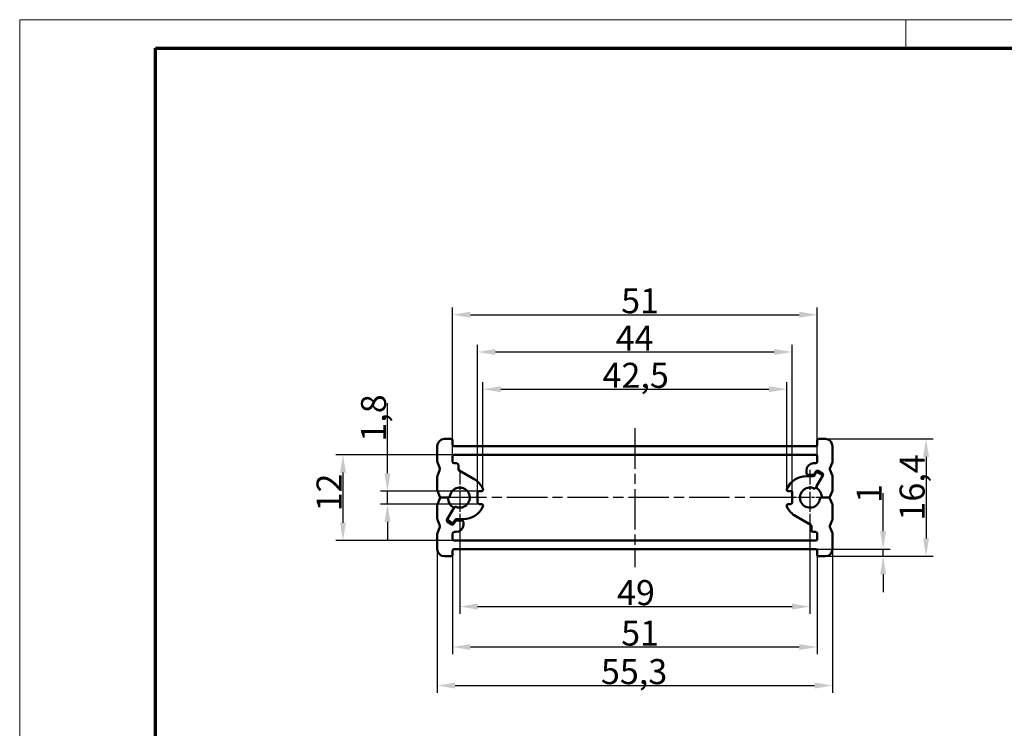
# Model space of a CAD drawing. Units: millimetres. Extents: x 1 to 419, y 1 to 296.
# Drawn here: x 1 to 139, y 197 to 296 of the extents above; entities that cross this region are included whole.
import ezdxf

# ---------------------------------------------------------------- set-up
doc = ezdxf.new("R2010")
doc.units = ezdxf.units.MM
doc.linetypes.add('CHAIN', pattern=[0.3543, 0.2362, -0.0295, 0.0591, -0.0295])
doc.linetypes.add('DASH_DOT', pattern=[0.37, 0.24, -0.06, 0.01, -0.06])
doc.layers.get('0').update_dxf_attribs({"lineweight": 25})
for name, color, linetype, lineweight in [('Bemaßung (ISO)', 1, 'Continuous', 25), ('Mittellinie (ISO)', 1, 'DASH_DOT', 25), ('Mittelpunktmarkierung (ISO)', 1, 'DASH_DOT', 25), ('Sichtbar (ISO)', 7, 'Continuous', 50)]:
    doc.layers.add(name, color=color, linetype=linetype, lineweight=lineweight)
doc.styles.add('3_5', font='isocpeur.ttf', dxfattribs={"width": 1.1})
doc.dimstyles.new('18-Bopla 3_5', dxfattribs={"dimtxt": 3.5, "dimasz": 2.5, "dimexe": 1, "dimexo": 0, "dimgap": 0.2, "dimtad": 1, "dimdec": 6, "dimrnd": 1e-08, "dimtxsty": '3_5', "dimcen": 0.09, "dimdle": 7, "dimclrd": 1, "dimclre": 1, "dimclrt": 5, "dimadec": 6, "dimazin": 2, "dimtfac": 0.714286, "dimtdec": 3, "dimtmove": 0, "dimatfit": 3, "dimfxl": 1, "dimtolj": 1, "dimlwd": 25, "dimlwe": 25, "dimarcsym": 0})

# ---------------------------------------------------------------- blocks, each defined once
blk = doc.blocks.new('Ränder Bopla-A3-Rahmen')
at = {"color": 1, "linetype": 'Continuous', "lineweight": 18}
for p, q in [((1, 1), (1, 296)), ((1, 296), (419, 296)), ((125, 296), (125, 292))]:
    blk.add_line(p, q, dxfattribs=at)
at = {"color": 3, "linetype": 'Continuous', "lineweight": 70}
for p, q in [((20, 5), (20, 292)), ((20, 292), (415, 292))]:
    blk.add_line(p, q, dxfattribs=at)
blk = doc.blocks.new('*D8')
at = {"layer": 'Bemaßung (ISO)', "color": 1, "linetype": 'Continuous', "lineweight": 25}
for p, q in [((52.46, 232.59), (52.46, 242.4)), ((65.27, 230.09), (51.46, 230.09)), ((52.46, 228.29), (52.46, 230.09)), ((65.27, 228.29), (51.46, 228.29)), ((52.46, 225.79), (52.46, 223.29))]:
    blk.add_line(p, q, dxfattribs=at)
at = {"layer": 'Bemaßung (ISO)', "color": 1, "linetype": 'Continuous'}
for points in [[(52.04, 232.59), (52.88, 232.59), (52.46, 230.09)], [(52.04, 225.79), (52.88, 225.79), (52.46, 228.29)]]:
    blk.add_solid(points, dxfattribs=at)
at = {"layer": 'Defpoints', "color": 0, "linetype": 'Continuous'}
for p in [(65.27, 230.09), (52.46, 228.29), (65.27, 228.29)]:
    blk.add_point(p, dxfattribs=at)
at = {"layer": 'Bemaßung (ISO)', "color": 5, "linetype": 'Continuous', "lineweight": 25, "insert": (52.26, 237.01), "char_height": 3.5, "attachment_point": 7, "rotation": 90, "style": '3_5'}
blk.add_mtext('\\A1;1,8', dxfattribs=at)
blk = doc.blocks.new('*D9')
at = {"layer": 'Bemaßung (ISO)', "color": 1, "linetype": 'Continuous', "lineweight": 25}
for p, q in [((61.77, 235.19), (45.23, 235.19)), ((46.23, 232.69), (46.23, 225.69)), ((61.77, 223.19), (45.23, 223.19))]:
    blk.add_line(p, q, dxfattribs=at)
at = {"layer": 'Bemaßung (ISO)', "color": 1, "linetype": 'Continuous'}
for points in [[(45.82, 232.69), (46.65, 232.69), (46.23, 235.19)], [(45.82, 225.69), (46.65, 225.69), (46.23, 223.19)]]:
    blk.add_solid(points, dxfattribs=at)
at = {"layer": 'Defpoints', "color": 0, "linetype": 'Continuous'}
for p in [(61.77, 235.19), (46.23, 223.19), (61.77, 223.19)]:
    blk.add_point(p, dxfattribs=at)
at = {"layer": 'Bemaßung (ISO)', "color": 5, "linetype": 'Continuous', "lineweight": 25, "insert": (46.03, 227.26), "char_height": 3.5, "attachment_point": 7, "rotation": 90, "style": '3_5'}
blk.add_mtext('\\A1;12', dxfattribs=at)
blk = doc.blocks.new('*D10')
at = {"layer": 'Bemaßung (ISO)', "color": 1, "linetype": 'Continuous', "lineweight": 25}
for p, q in [((121.81, 224.49), (121.81, 229.8)), ((112.37, 221.99), (122.81, 221.99)), ((121.81, 220.99), (121.81, 221.99)), ((113.72, 220.99), (122.81, 220.99)), ((121.81, 218.49), (121.81, 215.99))]:
    blk.add_line(p, q, dxfattribs=at)
at = {"layer": 'Bemaßung (ISO)', "color": 1, "linetype": 'Continuous'}
for points in [[(121.39, 224.49), (122.22, 224.49), (121.81, 221.99)], [(121.39, 218.49), (122.22, 218.49), (121.81, 220.99)]]:
    blk.add_solid(points, dxfattribs=at)
at = {"layer": 'Defpoints', "color": 0, "linetype": 'Continuous'}
for p in [(112.37, 221.99), (113.72, 220.99), (121.81, 220.99)]:
    blk.add_point(p, dxfattribs=at)
at = {"layer": 'Bemaßung (ISO)', "color": 5, "linetype": 'Continuous', "lineweight": 25, "insert": (121.61, 228.45), "char_height": 3.5, "attachment_point": 7, "rotation": 90, "style": '3_5'}
blk.add_mtext('\\A1;1', dxfattribs=at)
blk = doc.blocks.new('*D11')
at = {"layer": 'Bemaßung (ISO)', "color": 1, "linetype": 'Continuous', "lineweight": 25}
for p, q in [((62.57, 225.29), (62.57, 212.96)), ((111.57, 225.29), (111.57, 212.96)), ((65.07, 213.96), (109.07, 213.96))]:
    blk.add_line(p, q, dxfattribs=at)
at = {"layer": 'Bemaßung (ISO)', "color": 1, "linetype": 'Continuous'}
for points in [[(65.07, 214.38), (65.07, 213.54), (62.57, 213.96)], [(109.07, 214.38), (109.07, 213.54), (111.57, 213.96)]]:
    blk.add_solid(points, dxfattribs=at)
at = {"layer": 'Defpoints', "color": 0, "linetype": 'Continuous'}
for p in [(62.57, 225.29), (111.57, 225.29), (111.57, 213.96)]:
    blk.add_point(p, dxfattribs=at)
at = {"layer": 'Bemaßung (ISO)', "color": 5, "linetype": 'Continuous', "lineweight": 25, "insert": (84.57, 214.16), "char_height": 3.5, "attachment_point": 7, "style": '3_5'}
blk.add_mtext('\\A1;49', dxfattribs=at)
blk = doc.blocks.new('*D12')
at = {"layer": 'Bemaßung (ISO)', "color": 1, "linetype": 'Continuous', "lineweight": 25}
for p, q in [((61.57, 221.19), (61.57, 207.31)), ((112.57, 221.19), (112.57, 207.31)), ((64.07, 208.31), (110.07, 208.31))]:
    blk.add_line(p, q, dxfattribs=at)
at = {"layer": 'Bemaßung (ISO)', "color": 1, "linetype": 'Continuous'}
for points in [[(64.07, 208.72), (64.07, 207.89), (61.57, 208.31)], [(110.07, 208.72), (110.07, 207.89), (112.57, 208.31)]]:
    blk.add_solid(points, dxfattribs=at)
at = {"layer": 'Defpoints', "color": 0, "linetype": 'Continuous'}
for p in [(61.57, 221.19), (112.57, 221.19), (112.57, 208.31)]:
    blk.add_point(p, dxfattribs=at)
at = {"layer": 'Bemaßung (ISO)', "color": 5, "linetype": 'Continuous', "lineweight": 25, "insert": (85.15, 208.51), "char_height": 3.5, "attachment_point": 7, "style": '3_5'}
blk.add_mtext('\\A1;51', dxfattribs=at)
blk = doc.blocks.new('*D13')
at = {"layer": 'Bemaßung (ISO)', "color": 1, "linetype": 'Continuous', "lineweight": 25}
for p, q in [((59.42, 221.99), (59.42, 201.92)), ((114.72, 221.99), (114.72, 201.92)), ((61.92, 202.92), (112.22, 202.92))]:
    blk.add_line(p, q, dxfattribs=at)
at = {"layer": 'Bemaßung (ISO)', "color": 1, "linetype": 'Continuous'}
for points in [[(61.92, 203.34), (61.92, 202.5), (59.42, 202.92)], [(112.22, 203.34), (112.22, 202.5), (114.72, 202.92)]]:
    blk.add_solid(points, dxfattribs=at)
at = {"layer": 'Defpoints', "color": 0, "linetype": 'Continuous'}
for p in [(59.42, 221.99), (114.72, 221.99), (114.72, 202.92)]:
    blk.add_point(p, dxfattribs=at)
at = {"layer": 'Bemaßung (ISO)', "color": 5, "linetype": 'Continuous', "lineweight": 25, "insert": (82.32, 203.12), "char_height": 3.5, "attachment_point": 7, "style": '3_5'}
blk.add_mtext('\\A1;55,3', dxfattribs=at)
blk = doc.blocks.new('*D14')
at = {"layer": 'Bemaßung (ISO)', "color": 1, "linetype": 'Continuous', "lineweight": 25}
for p, q in [((65.82, 230.35), (65.82, 245.34)), ((108.32, 230.35), (108.32, 245.34)), ((68.32, 244.34), (105.82, 244.34))]:
    blk.add_line(p, q, dxfattribs=at)
at = {"layer": 'Bemaßung (ISO)', "color": 1, "linetype": 'Continuous'}
for points in [[(68.32, 244.76), (68.32, 243.93), (65.82, 244.34)], [(105.82, 244.76), (105.82, 243.93), (108.32, 244.34)]]:
    blk.add_solid(points, dxfattribs=at)
at = {"layer": 'Defpoints', "color": 0, "linetype": 'Continuous'}
for p in [(108.32, 244.34), (65.82, 230.35), (108.32, 230.35)]:
    blk.add_point(p, dxfattribs=at)
at = {"layer": 'Bemaßung (ISO)', "color": 5, "linetype": 'Continuous', "lineweight": 25, "insert": (82.55, 244.54), "char_height": 3.5, "attachment_point": 7, "style": '3_5'}
blk.add_mtext('\\A1;42,5', dxfattribs=at)
blk = doc.blocks.new('*D15')
at = {"layer": 'Bemaßung (ISO)', "color": 1, "linetype": 'Continuous', "lineweight": 25}
for p, q in [((65.07, 229.89), (65.07, 250.55)), ((67.57, 249.55), (106.57, 249.55)), ((109.07, 229.89), (109.07, 250.55))]:
    blk.add_line(p, q, dxfattribs=at)
at = {"layer": 'Bemaßung (ISO)', "color": 1, "linetype": 'Continuous'}
for points in [[(67.57, 249.97), (67.57, 249.14), (65.07, 249.55)], [(106.57, 249.97), (106.57, 249.14), (109.07, 249.55)]]:
    blk.add_solid(points, dxfattribs=at)
at = {"layer": 'Defpoints', "color": 0, "linetype": 'Continuous'}
for p in [(109.07, 249.55), (65.07, 229.89), (109.07, 229.89)]:
    blk.add_point(p, dxfattribs=at)
at = {"layer": 'Bemaßung (ISO)', "color": 5, "linetype": 'Continuous', "lineweight": 25, "insert": (84.38, 249.75), "char_height": 3.5, "attachment_point": 7, "style": '3_5'}
blk.add_mtext('\\A1;44', dxfattribs=at)
blk = doc.blocks.new('*D16')
at = {"layer": 'Bemaßung (ISO)', "color": 1, "linetype": 'Continuous', "lineweight": 25}
for p, q in [((61.57, 234.99), (61.57, 255.76)), ((112.57, 234.99), (112.57, 255.76)), ((64.07, 254.76), (110.07, 254.76))]:
    blk.add_line(p, q, dxfattribs=at)
at = {"layer": 'Bemaßung (ISO)', "color": 1, "linetype": 'Continuous'}
for points in [[(64.07, 255.18), (64.07, 254.35), (61.57, 254.76)], [(110.07, 255.18), (110.07, 254.35), (112.57, 254.76)]]:
    blk.add_solid(points, dxfattribs=at)
at = {"layer": 'Defpoints', "color": 0, "linetype": 'Continuous'}
for p in [(112.57, 254.76), (61.57, 234.99), (112.57, 234.99)]:
    blk.add_point(p, dxfattribs=at)
at = {"layer": 'Bemaßung (ISO)', "color": 5, "linetype": 'Continuous', "lineweight": 25, "insert": (85.15, 254.96), "char_height": 3.5, "attachment_point": 7, "style": '3_5'}
blk.add_mtext('\\A1;51', dxfattribs=at)
blk = doc.blocks.new('*D17')
at = {"layer": 'Bemaßung (ISO)', "color": 1, "linetype": 'Continuous', "lineweight": 25}
for p, q in [((113.72, 237.39), (128.81, 237.39)), ((127.81, 234.89), (127.81, 223.49)), ((113.72, 220.99), (128.81, 220.99))]:
    blk.add_line(p, q, dxfattribs=at)
at = {"layer": 'Bemaßung (ISO)', "color": 1, "linetype": 'Continuous'}
for points in [[(127.4, 234.89), (128.23, 234.89), (127.81, 237.39)], [(127.4, 223.49), (128.23, 223.49), (127.81, 220.99)]]:
    blk.add_solid(points, dxfattribs=at)
at = {"layer": 'Defpoints', "color": 0, "linetype": 'Continuous'}
for p in [(113.72, 237.39), (113.72, 220.99), (127.81, 220.99)]:
    blk.add_point(p, dxfattribs=at)
at = {"layer": 'Bemaßung (ISO)', "color": 5, "linetype": 'Continuous', "lineweight": 25, "insert": (127.61, 225.98), "char_height": 3.5, "attachment_point": 7, "rotation": 90, "style": '3_5'}
blk.add_mtext('\\A1;16,4', dxfattribs=at)

msp = doc.modelspace()

# ---------------------------------------------------------------- linework, layer by layer
at = {"layer": 'Mittellinie (ISO)', "linetype": 'CHAIN', "ltscale": 23.990969}
msp.add_line((87.0729827, 238.8892836), (87.0729827, 219.4892836), dxfattribs=at)
at = {"layer": 'Mittelpunktmarkierung (ISO)', "linetype": 'CHAIN', "ltscale": 8.667317}
for p, q in [((62.5729827, 233.0892836), (62.5729827, 225.2892836)), ((111.5729827, 233.0892836), (111.5729827, 225.2892836))]:
    msp.add_line(p, q, dxfattribs=at)
at = {"layer": 'Mittelpunktmarkierung (ISO)', "linetype": 'CHAIN', "ltscale": 23.990969}
msp.add_line((108.8336011, 229.1892836), (60.0729827, 229.1892836), dxfattribs=at)
at = {"layer": 'Mittelpunktmarkierung (ISO)', "linetype": 'CHAIN', "ltscale": 7.111628}
msp.add_line((114.0729827, 229.1892836), (107.6729827, 229.1892836), dxfattribs=at)
at = {"layer": 'Sichtbar (ISO)'}
for p, q in [((61.3729827, 237.3892836), (60.4229827, 237.3892836)), ((61.5729827, 236.5892836), (61.5729827, 237.1892836)), ((112.5729827, 237.1892836), (112.5729827, 236.5892836)), ((113.7229827, 237.3892836), (112.7729827, 237.3892836)), ((59.4229827, 236.3892836), (59.4229827, 234.2281597)), ((112.3729827, 236.3892836), (61.7729827, 236.3892836)), ((114.7229827, 234.2281597), (114.7229827, 236.3892836)), ((61.5729827, 234.1892836), (61.5729827, 234.9892836)), ((61.7729827, 235.1892836), (112.3729827, 235.1892836)), ((112.5729827, 234.9892836), (112.5729827, 234.1892836)), ((59.437546, 234.1532383), (59.7967388, 233.2642049)), ((59.7967388, 233.1143623), (59.437546, 232.2253289)), ((62.1729827, 233.9892836), (61.7729827, 233.9892836)), ((62.3729827, 233.1730005), (62.3729827, 233.7892836)), ((64.5729827, 231.7873598), (62.4729827, 232.9997954)), ((111.0729827, 232.9892836), (111.0729827, 232.5892836)), ((112.3729827, 233.9892836), (112.0729827, 233.9892836)), ((112.208068, 232.4892836), (112.4203548, 232.8569751)), ((112.6935599, 232.9301801), (113.2997777, 232.5801801)), ((114.3492267, 233.2642049), (114.7084195, 234.1532383)), ((114.7084195, 232.2253289), (114.3492267, 233.1143623)), ((59.4229827, 232.1504075), (59.4229827, 230.2281597)), ((112.034863, 232.1892836), (111.0729827, 232.1892836)), ((111.2729827, 232.3892836), (112.034863, 232.3892836)), ((112.4069573, 232.63377), (112.208068, 232.2892836)), ((112.3667081, 230.5640563), (113.2729827, 232.13377)), ((113.3729827, 232.3069751), (112.4925615, 230.7820407)), ((113.1997777, 232.4069751), (112.6801624, 232.7069751)), ((114.7229827, 230.2281597), (114.7229827, 232.1504075)), ((59.437546, 230.1532383), (59.7764739, 229.3143623)), ((65.2729827, 230.0892836), (65.6229827, 230.0892836)), ((65.8229827, 230.2892836), (65.8229827, 230.345787)), ((108.3229827, 230.345787), (108.3229827, 230.2892836)), ((108.5229827, 230.0892836), (108.8729827, 230.0892836)), ((114.3694916, 229.3143623), (114.7084195, 230.1532383)), ((59.7764739, 229.0642049), (59.437546, 228.2253289)), ((59.9619107, 229.1892836), (60.985532, 229.1892836)), ((60.7338253, 229.1892836), (59.9619107, 229.1892836)), ((65.0729827, 228.4892836), (65.0729827, 229.8892836)), ((109.0729827, 229.8892836), (109.0729827, 228.4892836)), ((114.1840548, 229.1892836), (113.1604335, 229.1892836)), ((113.4121402, 229.1892836), (114.1840548, 229.1892836)), ((114.7084195, 228.2253289), (114.3694916, 229.0642049)), ((59.4229827, 228.1504075), (59.4229827, 226.2281597)), ((60.7729827, 226.0715922), (61.653404, 227.5965266)), ((61.7792574, 227.8145109), (60.8729827, 226.2447972)), ((65.6229827, 228.2892836), (65.2729827, 228.2892836)), ((65.8229827, 228.0327803), (65.8229827, 228.0892836)), ((108.3229827, 228.0892836), (108.3229827, 228.0327803)), ((108.8729827, 228.2892836), (108.5229827, 228.2892836)), ((114.7229827, 226.2281597), (114.7229827, 228.1504075)), ((59.437546, 226.1532383), (59.7967388, 225.2642049)), ((60.9461878, 225.9715922), (61.4658031, 225.6715922)), ((61.7390082, 225.7447972), (61.9378975, 226.0892836)), ((62.1111025, 226.1892836), (63.0729827, 226.1892836)), ((62.8729827, 225.9892836), (62.1111025, 225.9892836)), ((109.5729827, 226.5912074), (111.6729827, 225.3787718)), ((114.3492267, 225.2642049), (114.7084195, 226.1532383)), ((59.7967388, 225.1143623), (59.437546, 224.2253289)), ((61.4524056, 225.4483871), (60.8461878, 225.7983871)), ((61.9378975, 225.8892836), (61.7256107, 225.5215922)), ((63.0729827, 225.3892836), (63.0729827, 225.7892836)), ((111.7729827, 225.2055667), (111.7729827, 224.5892836)), ((114.7084195, 224.2253289), (114.3492267, 225.1143623)), ((59.4229827, 224.1504075), (59.4229827, 221.9892836)), ((61.5729827, 223.3892836), (61.5729827, 224.1892836)), ((61.7729827, 224.3892836), (62.0729827, 224.3892836)), ((112.3729827, 223.1892836), (61.7729827, 223.1892836)), ((111.9729827, 224.3892836), (112.3729827, 224.3892836)), ((112.5729827, 224.1892836), (112.5729827, 223.3892836)), ((114.7229827, 221.9892836), (114.7229827, 224.1504075)), ((61.7729827, 221.9892836), (112.3729827, 221.9892836)), ((60.4229827, 220.9892836), (61.3729827, 220.9892836)), ((61.5729827, 221.1892836), (61.5729827, 221.7892836)), ((112.5729827, 221.7892836), (112.5729827, 221.1892836)), ((112.7729827, 220.9892836), (113.7229827, 220.9892836))]:
    msp.add_line(p, q, dxfattribs=at)
for centre, radius, start, end in [((60.4229827, 236.3892836), 1, 90, 180), ((61.3729827, 237.1892836), 0.2, 0, 90), ((112.7729827, 237.1892836), 0.2, 90, 180), ((113.7229827, 236.3892836), 1, 0, 90), ((61.7729827, 236.5892836), 0.2, 180, 270), ((112.3729827, 236.5892836), 0.2, 270, 0), ((59.6229827, 234.2281597), 0.2, 180, 202), ((61.7729827, 234.9892836), 0.2, 90, 180), ((112.3729827, 234.9892836), 0.2, 0, 90), ((114.5229827, 234.2281597), 0.2, 338, 0), ((59.611302, 233.1892836), 0.2, 338, 22), ((61.7729827, 234.1892836), 0.2, 180, 270), ((62.1729827, 233.7892836), 0.2, 0, 90), ((62.5729827, 233.1730005), 0.2, 180, 240), ((112.0729827, 232.9892836), 1, 90, 180), ((112.3729827, 234.1892836), 0.2, 270, 0), ((112.5935599, 232.7569751), 0.2, 60, 150), ((114.5346635, 233.1892836), 0.2, 158, 202), ((59.6229827, 232.1504075), 0.2, 158, 180), ((63.0729827, 229.1892836), 3, 24.395752112, 60), ((111.0729827, 229.1892836), 3, 90, 155.604247888), ((111.2729827, 232.5892836), 0.2, 180, 270), ((112.034863, 232.5892836), 0.2, 270, 330), ((112.034863, 232.3892836), 0.2, 270, 330), ((112.5801624, 232.53377), 0.2, 60, 150), ((113.0997777, 232.23377), 0.2, 330, 60), ((113.1997777, 232.4069751), 0.2, 330, 60), ((114.5229827, 232.1504075), 0.2, 0, 22), ((59.6229827, 230.2281597), 0.2, 180, 202), ((62.5729827, 229.1892836), 1.4, 247.180755781, 172.819244219), ((65.2729827, 229.8892836), 0.2, 90, 180), ((65.6229827, 230.2892836), 0.2, 270, 0), ((65.6229827, 230.345787), 0.2, 0, 24.395752112), ((108.5229827, 230.345787), 0.2, 155.604247888, 180), ((108.5229827, 230.2892836), 0.2, 180, 270), ((108.8729827, 229.8892836), 0.2, 0, 90), ((111.5729827, 229.1892836), 1.4, 67.180755781, 352.819244219), ((112.1935031, 230.6640563), 0.2, 247.180755781, 330), ((112.6657665, 230.6820407), 0.2, 150, 233.793732249), ((111.5729827, 229.1892836), 1.65, 6.206267751, 53.793732249), ((114.5229827, 230.2281597), 0.2, 338, 0), ((59.9619107, 229.3892836), 0.2, 202, 270), ((59.9619107, 228.9892836), 0.2, 90, 158), ((60.7338253, 228.9892836), 0.2, 6.206267751, 90), ((62.5729827, 229.1892836), 1.65, 186.206267751, 233.793732249), ((60.985532, 229.3892836), 0.2, 270, 352.819244219), ((113.1604335, 228.9892836), 0.2, 90, 172.819244219), ((113.4121402, 229.3892836), 0.2, 186.206267751, 270), ((114.1840548, 229.3892836), 0.2, 270, 338), ((114.1840548, 228.9892836), 0.2, 22, 90), ((59.6229827, 228.1504075), 0.2, 158, 180), ((61.480199, 227.6965266), 0.2, 330, 53.793732249), ((61.9524624, 227.7145109), 0.2, 67.180755781, 150), ((63.0729827, 229.1892836), 3, 270, 335.604247888), ((65.2729827, 228.4892836), 0.2, 180, 270), ((65.6229827, 228.0892836), 0.2, 0, 90), ((65.6229827, 228.0327803), 0.2, 335.604247888, 0), ((108.5229827, 228.0892836), 0.2, 90, 180), ((108.5229827, 228.0327803), 0.2, 180, 204.395752112), ((111.0729827, 229.1892836), 3, 204.395752112, 240), ((108.8729827, 228.4892836), 0.2, 270, 0), ((114.5229827, 228.1504075), 0.2, 0, 22), ((59.6229827, 226.2281597), 0.2, 180, 202), ((60.9461878, 225.9715922), 0.2, 150, 240), ((61.0461878, 226.1447972), 0.2, 150, 240), ((62.1111025, 225.9892836), 0.2, 90, 150), ((62.1111025, 225.7892836), 0.2, 90, 150), ((62.8729827, 225.7892836), 0.2, 0, 90), ((114.5229827, 226.2281597), 0.2, 338, 0), ((59.611302, 225.1892836), 0.2, 338, 22), ((61.5524056, 225.6215922), 0.2, 240, 330), ((61.5658031, 225.8447972), 0.2, 240, 330), ((62.0729827, 225.3892836), 1, 270, 0), ((111.5729827, 225.2055667), 0.2, 0, 60), ((111.9729827, 224.5892836), 0.2, 180, 270), ((114.5346635, 225.1892836), 0.2, 158, 202), ((59.6229827, 224.1504075), 0.2, 158, 180), ((61.7729827, 224.1892836), 0.2, 90, 180), ((61.7729827, 223.3892836), 0.2, 180, 270), ((112.3729827, 224.1892836), 0.2, 0, 90), ((112.3729827, 223.3892836), 0.2, 270, 0), ((114.5229827, 224.1504075), 0.2, 0, 22), ((60.4229827, 221.9892836), 1, 180, 270), ((61.7729827, 221.7892836), 0.2, 90, 180), ((112.3729827, 221.7892836), 0.2, 0, 90), ((113.7229827, 221.9892836), 1, 270, 0), ((61.3729827, 221.1892836), 0.2, 270, 0), ((112.7729827, 221.1892836), 0.2, 180, 270)]:
    msp.add_arc(centre, radius, start, end, dxfattribs=at)

# ---------------------------------------------------------------- block references
msp.add_blockref('Ränder Bopla-A3-Rahmen', (0, 0))

# ---------------------------------------------------------------- dimensions: what is measured, and where the dimension line sits
at = {"layer": 'Bemaßung (ISO)', "color": 1, "linetype": 'Continuous', "lineweight": 25}
for base, p1, p2, angle, override, picture, middle in [((112.5729827, 254.7634586), (61.5729827, 234.9892836), (112.5729827, 234.9892836), 180, {"dimdec": 6, "dimtp": 0, "dimtm": 0, "dimtdec": 3, "dimtofl": 0, "dimatfit": 1}, '*D16', (87.0729827, 254.7634586)), ((108.3229827, 244.3417166), (65.8229827, 230.345787), (108.3229827, 230.345787), 180, {"dimdec": 6, "dimtp": 0, "dimtm": 0, "dimtdec": 3, "dimtofl": 0, "dimatfit": 1}, '*D14', (87.0729827, 244.3417166)), ((52.4587004, 228.2892836), (65.2729827, 230.0892836), (65.2729827, 228.2892836), 90, {"dimdec": 6, "dimtp": 0, "dimtm": 0, "dimtdec": 3, "dimtofl": 1, "dimatfit": 1}, '*D8', (52.4587004, 239.6047205)), ((127.8121246, 220.9892836), (113.7229827, 237.3892836), (113.7229827, 220.9892836), 270, {"dimdec": 6, "dimtp": 0, "dimtm": 0, "dimtdec": 3, "dimtofl": 0, "dimatfit": 1}, '*D17', (127.8121246, 230.1222216)), ((46.234819, 223.1892836), (61.7729827, 235.1892836), (61.7729827, 223.1892836), 270, {"dimdec": 6, "dimtp": 0, "dimtm": 0, "dimtdec": 3, "dimtofl": 0, "dimatfit": 1}, '*D9', (46.234819, 229.1892836)), ((121.8063752, 220.9892836), (112.3729827, 221.9892836), (113.7229827, 220.9892836), 90, {"dimdec": 6, "dimtp": 0, "dimtm": 0, "dimtdec": 3, "dimtofl": 1, "dimatfit": 1}, '*D10', (121.8063752, 229.0244252)), ((111.5729827, 213.9596897), (62.5729827, 225.2892836), (111.5729827, 225.2892836), 180, {"dimdec": 6, "dimtp": 0, "dimtm": 0, "dimtdec": 3, "dimtofl": 0, "dimatfit": 1}, '*D11', (87.0729827, 213.9596897))]:
    dim = msp.add_linear_dim(base=base, p1=p1, p2=p2, angle=angle, dimstyle='18-Bopla 3_5', override=override, dxfattribs=at)
    dim.commit()
    dim.dimension.update_dxf_attribs({"geometry": picture, "text_midpoint": middle, "dimtype": 160})
for base, p1, p2, picture, middle in [((109.0729827, 249.5525876), (65.0729827, 229.8892836), (109.0729827, 229.8892836), '*D15', (87.0729827, 249.5525876)), ((114.7229827, 202.9197089), (59.4229827, 221.9892836), (114.7229827, 221.9892836), '*D13', (86.655077, 202.9197089)), ((112.5729827, 208.3072195), (61.5729827, 221.1892836), (112.5729827, 221.1892836), '*D12', (87.0729827, 208.3072195))]:
    dim = msp.add_linear_dim(base=base, p1=p1, p2=p2, dimstyle='18-Bopla 3_5', override={"dimdec": 6, "dimtp": 0, "dimtm": 0, "dimtdec": 3, "dimtofl": 0, "dimatfit": 1}, dxfattribs=at)
    dim.commit()
    dim.dimension.update_dxf_attribs({"geometry": picture, "text_midpoint": middle, "dimtype": 160})

doc.saveas('drawing.dxf')
